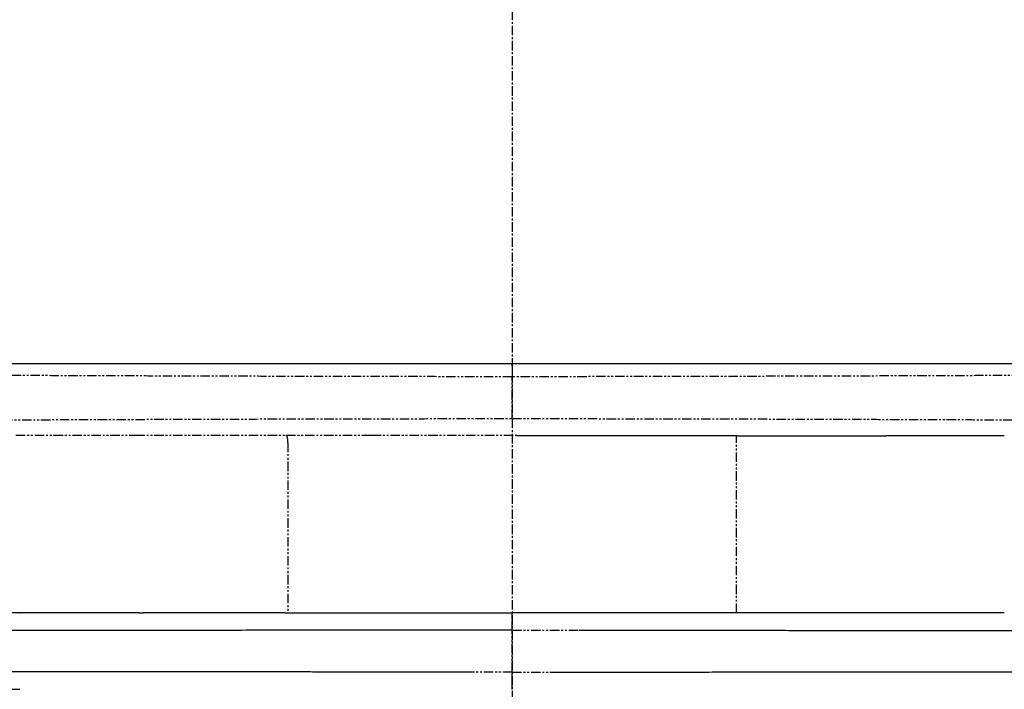
# Model space of a CAD drawing. Units: millimetres. Extents: x -202 to 6150, y 995 to 5487.
# Drawn here: x 2616 to 3278, y 4071 to 4521 of the extents above; entities that cross this region are included whole.
import ezdxf

# ---------------------------------------------------------------- set-up
doc = ezdxf.new("R2010")
doc.units = ezdxf.units.MM
doc.linetypes.add('CENTER', pattern=[10.16, 6.35, -1.27, 1.27, -1.27])
doc.linetypes.add('PHANTOM', pattern=[12.7, 6.35, -1.27, 1.27, -1.27, 1.27, -1.27])
doc.layers.add('SCHNITTLINIE', color=1, linetype='CENTER')

msp = doc.modelspace()

# ---------------------------------------------------------------- linework, layer by layer
at = {"color": 7, "linetype": 'PHANTOM'}
for p, q in [((3098.1, 4122.15), (3098.1, 4241.21)), ((2796.64, 4236.57), (2796.64, 4122.15))]:
    msp.add_line(p, q, dxfattribs=at)
at = {"linetype": 'Continuous'}
for points, knots in [([(2313.62, 4289.78), (2320.85, 4289.78), (2339.56, 4289.78), (2359.94, 4289.78), (2374.34, 4289.78), (2378.77, 4289.78), (2383.64, 4289.78), (2389.85, 4289.78), (2397.9, 4289.78), (2407.94, 4289.78), (2419.25, 4289.78), (2431.79, 4289.78), (2445.53, 4289.78), (2459.27, 4289.78), (2472.69, 4289.78), (2485.5, 4289.78), (2498.93, 4289.78), (2513.37, 4289.78), (2528.87, 4289.78), (2545.46, 4289.78), (2562.66, 4289.78), (2580.44, 4289.78), (2598.77, 4289.78), (2617.63, 4289.78), (2636.98, 4289.78), (2656.77, 4289.78), (2676.99, 4289.78), (2697.61, 4289.78), (2718.58, 4289.78), (2739.86, 4289.78), (2761.44, 4289.78), (2783.28, 4289.78), (2805.35, 4289.78), (2828.03, 4289.78), (2851.33, 4289.78), (2875.22, 4289.78), (2899.22, 4289.78), (2923.28, 4289.78), (2939.35, 4289.78), (2947.37, 4289.78)], [0, 0, 0, 0, 0.095079, 0.245918, 0.264788, 0.283662, 0.302527, 0.321383, 0.346612, 0.371857, 0.397087, 0.422314, 0.447557, 0.472784, 0.492141, 0.511512, 0.530883, 0.550241, 0.571355, 0.592487, 0.61362, 0.634735, 0.655846, 0.676974, 0.698102, 0.719214, 0.740321, 0.761445, 0.782569, 0.803678, 0.824781, 0.8459, 0.867019, 0.888124, 0.910483, 0.932866, 0.955257, 0.977641, 1, 1, 1, 1]), ([(2947.37, 4289.78), (2956.51, 4289.78), (2974.81, 4289.78), (3002.2, 4289.78), (3029.49, 4289.78), (3055.9, 4289.78), (3081.42, 4289.78), (3106.02, 4289.78), (3130.36, 4289.78), (3154.09, 4289.78), (3177.17, 4289.78), (3199.6, 4289.78), (3221.62, 4289.78), (3243.02, 4289.78), (3263.79, 4289.78), (3283.89, 4289.78), (3303.45, 4289.78), (3322.29, 4289.78), (3340.37, 4289.78), (3357.7, 4289.78), (3374.37, 4289.78), (3390.25, 4289.78), (3405.3, 4289.78), (3419.55, 4289.78), (3433.04, 4289.78), (3445.65, 4289.78), (3457.38, 4289.78), (3468.23, 4289.78), (3478.25, 4289.78), (3487.39, 4289.78), (3495.62, 4289.78), (3502.96, 4289.78), (3509.47, 4289.78), (3518.23, 4289.78), (3528.93, 4289.78), (3542.35, 4289.78), (3555.28, 4289.78), (3568.08, 4289.78), (3576.78, 4289.78), (3581.13, 4289.78)], [0, 0, 0, 0, 0.025467, 0.050958, 0.076449, 0.101916, 0.125381, 0.148867, 0.172351, 0.195814, 0.21842, 0.241046, 0.263672, 0.286278, 0.308401, 0.330544, 0.352686, 0.374809, 0.396454, 0.418117, 0.43978, 0.461424, 0.482677, 0.503949, 0.525221, 0.546474, 0.567291, 0.588126, 0.608961, 0.629778, 0.650295, 0.67083, 0.691364, 0.711881, 0.769501, 0.827123, 0.884748, 0.942375, 1, 1, 1, 1]), ([(3041.09, 4241.21), (3033.61, 4241.21), (3018.65, 4241.21), (2996.03, 4241.21), (2973.32, 4241.21), (2958.12, 4241.21), (2950.52, 4241.21)], [0, 0, 0, 0, 0.249302, 0.498603, 0.749302, 1, 1, 1, 1]), ([(3098.1, 4241.21), (3093.4, 4241.21), (3083.99, 4241.21), (3069.77, 4241.21), (3055.48, 4241.21), (3045.89, 4241.21), (3041.09, 4241.21)], [0, 0, 0, 0, 0.2497103, 0.4994205, 0.7497102, 1, 1, 1, 1]), ([(3098.1, 4241.21), (3106.67, 4241.21), (3123.79, 4241.22), (3149.09, 4241.22), (3174.11, 4241.22), (3190.41, 4241.22), (3198.56, 4241.22)], [0, 0, 0, 0, 0.248901, 0.4978011, 0.7489011, 1, 1, 1, 1]), ([(3278.25, 4241.23), (3271.91, 4241.23), (3259.23, 4241.22), (3239.51, 4241.22), (3219.34, 4241.22), (3205.49, 4241.22), (3198.56, 4241.22)], [0, 0, 0, 0, 0.249139, 0.498279, 0.749139, 1, 1, 1, 1]), ([(2616.26, 4122.14), (2609.21, 4122.14), (2595.11, 4122.14), (2574.84, 4122.13), (2555.27, 4122.13), (2536.91, 4122.13), (2519.8, 4122.13), (2503.89, 4122.13), (2488.76, 4122.13), (2479.47, 4122.13), (2474.82, 4122.13)], [0, 0, 0, 0, 0.127836, 0.255672, 0.384707, 0.513741, 0.634762, 0.755782, 0.877892, 1, 1, 1, 1]), ([(2696.18, 4122.15), (2689.3, 4122.15), (2675.55, 4122.15), (2655.41, 4122.14), (2635.64, 4122.14), (2622.88, 4122.14), (2616.49, 4122.14)], [0, 0, 0, 0, 0.249146, 0.498291, 0.749146, 1, 1, 1, 1]), ([(2794.51, 4122.15), (2786.4, 4122.15), (2770.17, 4122.15), (2746.16, 4122.15), (2722.42, 4122.15), (2706.93, 4122.15), (2699.18, 4122.15)], [0, 0, 0, 0, 0.249012, 0.498023, 0.749012, 1, 1, 1, 1]), ([(2796.64, 4122.15), (2805.04, 4122.15), (2821.85, 4122.15), (2847.42, 4122.16), (2873.22, 4122.16), (2898.54, 4122.16), (2923.27, 4122.16), (2939.33, 4122.16), (2947.37, 4122.16)], [0, 0, 0, 0, 0.170286, 0.340572, 0.512121, 0.68367, 0.841712, 1, 1, 1, 1]), ([(3098.1, 4122.15), (3089.7, 4122.15), (3072.9, 4122.15), (3047.32, 4122.16), (3021.52, 4122.16), (2996.2, 4122.16), (2971.47, 4122.16), (2955.41, 4122.16), (2947.37, 4122.16)], [0, 0, 0, 0, 0.170286, 0.340572, 0.512121, 0.68367, 0.841712, 1, 1, 1, 1]), ([(3195.56, 4122.15), (3187.87, 4122.15), (3172.51, 4122.15), (3148.83, 4122.15), (3124.77, 4122.15), (3108.41, 4122.15), (3100.23, 4122.15)], [0, 0, 0, 0, 0.249005, 0.498011, 0.749005, 1, 1, 1, 1]), ([(3278.25, 4122.14), (3271.91, 4122.14), (3259.23, 4122.14), (3239.51, 4122.14), (3219.34, 4122.15), (3205.49, 4122.15), (3198.56, 4122.15)], [0, 0, 0, 0, 0.249139, 0.498279, 0.749139, 1, 1, 1, 1]), ([(2947.37, 4110.57), (2938.2, 4110.56), (2919.73, 4110.56), (2891.87, 4110.55), (2863.73, 4110.54), (2836.51, 4110.52), (2810.26, 4110.5), (2786.05, 4110.48), (2769.33, 4110.47), (2760.02, 4110.46), (2757.12, 4110.46), (2754.21, 4110.46), (2751.3, 4110.45), (2748.4, 4110.45), (2739.8, 4110.44), (2725.87, 4110.43), (2707.07, 4110.41), (2689.31, 4110.4), (2672.58, 4110.38), (2656.84, 4110.37), (2642.08, 4110.36), (2628.61, 4110.35), (2616.35, 4110.34), (2605.22, 4110.33), (2594.82, 4110.32), (2585.12, 4110.32), (2576.11, 4110.31), (2565.28, 4110.31), (2552.37, 4110.31), (2537.2, 4110.3), (2521.9, 4110.3), (2506.54, 4110.31), (2491.19, 4110.31), (2475.95, 4110.32), (2460.88, 4110.33), (2446.63, 4110.34), (2433.21, 4110.36), (2420.64, 4110.38), (2408.5, 4110.4), (2396.87, 4110.42), (2385.88, 4110.45), (2375.59, 4110.47), (2366.08, 4110.5), (2357.27, 4110.53), (2352.21, 4110.55), (2349.65, 4110.57)], [0, 0, 0, 0, 0.034229, 0.068934, 0.104134, 0.13985, 0.171725, 0.204035, 0.232808, 0.236595, 0.240387, 0.244184, 0.247985, 0.251791, 0.255601, 0.281856, 0.307022, 0.331114, 0.354144, 0.376121, 0.397057, 0.416959, 0.4343, 0.450782, 0.466406, 0.481174, 0.495088, 0.508147, 0.531999, 0.556807, 0.582566, 0.60927, 0.636909, 0.665473, 0.694951, 0.725327, 0.753293, 0.781953, 0.811305, 0.841357, 0.872118, 0.903031, 0.934645, 0.966968, 1, 1, 1, 1]), ([(2992.38, 4110.56), (2996.74, 4110.56), (3005.79, 4110.55), (3019.86, 4110.55), (3034.91, 4110.54), (3050.93, 4110.53), (3067.9, 4110.52), (3084.41, 4110.51), (3100.34, 4110.49), (3115.55, 4110.48), (3131.25, 4110.47), (3147.4, 4110.45), (3163.96, 4110.43), (3182.09, 4110.42), (3201.21, 4110.4), (3220.74, 4110.38), (3239.07, 4110.36), (3256.24, 4110.35), (3272.29, 4110.34), (3285.33, 4110.33), (3295.69, 4110.32), (3303.64, 4110.32), (3311.24, 4110.32), (3318.49, 4110.31), (3325.41, 4110.31), (3332, 4110.31), (3338.26, 4110.31), (3348.28, 4110.3), (3362.04, 4110.3), (3379.39, 4110.3), (3396.5, 4110.3), (3413.28, 4110.31), (3429.66, 4110.32), (3445.56, 4110.34), (3460.24, 4110.35), (3473.71, 4110.37), (3486.04, 4110.4), (3497.76, 4110.42), (3508.82, 4110.45), (3519.16, 4110.48), (3528.72, 4110.51), (3537.52, 4110.54), (3542.55, 4110.56), (3545.09, 4110.57)], [0, 0, 0, 0, 0.01727, 0.035903, 0.055898, 0.077253, 0.099969, 0.124049, 0.143927, 0.164654, 0.186202, 0.208549, 0.231692, 0.255633, 0.285351, 0.313763, 0.340885, 0.366732, 0.391318, 0.414654, 0.427822, 0.440559, 0.452866, 0.464743, 0.47619, 0.487207, 0.497793, 0.507947, 0.538484, 0.569774, 0.601805, 0.634566, 0.668042, 0.702216, 0.737068, 0.768103, 0.799641, 0.831692, 0.864267, 0.897377, 0.931033, 0.965239, 1, 1, 1, 1]), ([(2915.42, 4082.39), (2910.75, 4082.4), (2901.12, 4082.4), (2886.24, 4082.4), (2870.5, 4082.41), (2853.9, 4082.42), (2836.48, 4082.43), (2820.91, 4082.45), (2807.36, 4082.46), (2795.99, 4082.47), (2784.37, 4082.48), (2772.51, 4082.49), (2760.42, 4082.5), (2748.14, 4082.51), (2735.66, 4082.53), (2720.93, 4082.54), (2704.4, 4082.56), (2686.51, 4082.58), (2669.65, 4082.59), (2653.8, 4082.61), (2638.92, 4082.62), (2624.98, 4082.63), (2611.86, 4082.64), (2599.54, 4082.65), (2588.02, 4082.66), (2579.36, 4082.66), (2573.25, 4082.66), (2569.43, 4082.66), (2565.74, 4082.67), (2562.17, 4082.67), (2558.73, 4082.67), (2550.5, 4082.67), (2537.49, 4082.67), (2519.95, 4082.68), (2502.58, 4082.67), (2485.49, 4082.67), (2468.75, 4082.66), (2452.45, 4082.64), (2437.85, 4082.62), (2424.87, 4082.6), (2413.39, 4082.58), (2402.39, 4082.56), (2391.91, 4082.53), (2382.06, 4082.5), (2372.86, 4082.48), (2364.37, 4082.45), (2356.51, 4082.42), (2351.95, 4082.4), (2349.65, 4082.39)], [0, 0, 0, 0, 0.018165, 0.037505, 0.05802, 0.079709, 0.102572, 0.126612, 0.141332, 0.156463, 0.172009, 0.187961, 0.204301, 0.221027, 0.238138, 0.255634, 0.282087, 0.307419, 0.331643, 0.354768, 0.376806, 0.397766, 0.417654, 0.436962, 0.455147, 0.472214, 0.478612, 0.484838, 0.490892, 0.496772, 0.502478, 0.508012, 0.537974, 0.568778, 0.600414, 0.632869, 0.666128, 0.700176, 0.73499, 0.762808, 0.791078, 0.819808, 0.849005, 0.878679, 0.908295, 0.938385, 0.968953, 1, 1, 1, 1]), ([(2979.33, 4082.39), (2982.79, 4082.39), (2990.03, 4082.4), (3001.34, 4082.4), (3013.57, 4082.41), (3026.7, 4082.42), (3040.73, 4082.42), (3055.64, 4082.43), (3071.56, 4082.45), (3088.48, 4082.46), (3106.38, 4082.48), (3121.08, 4082.49), (3132.36, 4082.5), (3140.02, 4082.51), (3147.79, 4082.52), (3155.66, 4082.52), (3163.63, 4082.53), (3175.87, 4082.54), (3191.97, 4082.56), (3211.43, 4082.58), (3229.84, 4082.6), (3247.2, 4082.61), (3263.56, 4082.62), (3277.92, 4082.64), (3290.44, 4082.64), (3301.28, 4082.65), (3311.58, 4082.66), (3321.33, 4082.66), (3330.55, 4082.67), (3341.17, 4082.67), (3353.43, 4082.67), (3367.48, 4082.67), (3381.7, 4082.67), (3396.03, 4082.67), (3410.38, 4082.66), (3424.68, 4082.65), (3438.86, 4082.64), (3452.31, 4082.62), (3465.01, 4082.61), (3476.95, 4082.59), (3488.5, 4082.57), (3499.6, 4082.54), (3510.12, 4082.52), (3520, 4082.49), (3529.17, 4082.46), (3537.69, 4082.42), (3542.61, 4082.4), (3545.09, 4082.39)], [0, 0, 0, 0, 0.013476, 0.028172, 0.044086, 0.061215, 0.079559, 0.099116, 0.119886, 0.142476, 0.166351, 0.191504, 0.201723, 0.21213, 0.222725, 0.233507, 0.244476, 0.255634, 0.284347, 0.311964, 0.338499, 0.363965, 0.388376, 0.411743, 0.429376, 0.446371, 0.462731, 0.478458, 0.493551, 0.508009, 0.531398, 0.555804, 0.581222, 0.607645, 0.635065, 0.663472, 0.692856, 0.7232, 0.75119, 0.779927, 0.809412, 0.839652, 0.870656, 0.901858, 0.933814, 0.966527, 1, 1, 1, 1]), ([(2474.85, 4070.83), (2479.72, 4070.83), (2489.46, 4070.83), (2505.47, 4070.83), (2522.47, 4070.83), (2540.14, 4070.83), (2558.26, 4070.83), (2576.82, 4070.83), (2596.1, 4070.82), (2609.56, 4070.82), (2616.29, 4070.82)], [0, 0, 0, 0, 0.127864, 0.255728, 0.384887, 0.514046, 0.635023, 0.756001, 0.878, 1, 1, 1, 1])]:
    msp.add_open_spline(points, degree=3, knots=knots, dxfattribs=at)
at = {"color": 7, "linetype": 'PHANTOM'}
msp.add_open_spline([(2947.37, 4288.07), (2947.37, 4289.78)], degree=1, dxfattribs=at)
for points, knots in [([(2947.37, 4288.07), (2947.37, 4287.91), (2947.37, 4287.56), (2947.37, 4285.88), (2947.37, 4283.57), (2947.37, 4281.83), (2947.37, 4280.98)], [0, 0, 0, 0, 0.23795, 0.495381, 0.755653, 1, 1, 1, 1]), ([(2947.37, 4280.98), (2937.79, 4280.98), (2918.64, 4280.98), (2889.93, 4281.01), (2861.27, 4281.05), (2832.73, 4281.1), (2804.46, 4281.16), (2776.58, 4281.23), (2749.19, 4281.3), (2722.29, 4281.39), (2695.89, 4281.47), (2671.43, 4281.55), (2648.85, 4281.63), (2628.15, 4281.71), (2608.03, 4281.78), (2588.53, 4281.84), (2569.66, 4281.91), (2550.19, 4281.97), (2530.26, 4282.03), (2510.04, 4282.09), (2490.76, 4282.14), (2472.48, 4282.18), (2455.27, 4282.21), (2439.2, 4282.23), (2424.33, 4282.24), (2410.68, 4282.24), (2398.26, 4282.23), (2387.06, 4282.21), (2377.07, 4282.17), (2368.3, 4282.13), (2360.76, 4282.08), (2354.64, 4282.02), (2340.22, 4281.83), (2317.89, 4281.51), (2297.75, 4281.2), (2287.68, 4281.05)], [0, 0, 0, 0, 0.025799, 0.051607, 0.077473, 0.103451, 0.129399, 0.155171, 0.180819, 0.20639, 0.231939, 0.257523, 0.278913, 0.300311, 0.321551, 0.342659, 0.363668, 0.384613, 0.409707, 0.434813, 0.459988, 0.485164, 0.510244, 0.535281, 0.560169, 0.584866, 0.609434, 0.633929, 0.658409, 0.682932, 0.707552, 0.732059, 0.756421, 0.878218, 1, 1, 1, 1]), ([(3607.06, 4281.05), (3596.99, 4281.2), (3576.84, 4281.51), (3554.88, 4281.83), (3541.13, 4282), (3536.09, 4282.07), (3530.31, 4282.11), (3523.59, 4282.15), (3516.03, 4282.18), (3507.06, 4282.21), (3496.48, 4282.23), (3484.06, 4282.24), (3470.42, 4282.24), (3455.54, 4282.23), (3439.47, 4282.21), (3422.27, 4282.18), (3403.99, 4282.14), (3384.7, 4282.09), (3364.48, 4282.03), (3344.55, 4281.97), (3325.08, 4281.91), (3306.21, 4281.84), (3286.71, 4281.78), (3266.59, 4281.71), (3245.89, 4281.63), (3223.32, 4281.55), (3198.85, 4281.47), (3172.45, 4281.39), (3145.55, 4281.3), (3118.16, 4281.23), (3090.29, 4281.16), (3062.01, 4281.1), (3033.47, 4281.05), (3004.81, 4281.01), (2976.11, 4280.98), (2956.95, 4280.98), (2947.37, 4280.98)], [0, 0, 0, 0, 0.121782, 0.243579, 0.26388, 0.284229, 0.304773, 0.325251, 0.345673, 0.366072, 0.390568, 0.415135, 0.439832, 0.464721, 0.489758, 0.514837, 0.540013, 0.565188, 0.590294, 0.615388, 0.636332, 0.657342, 0.678449, 0.69969, 0.721087, 0.742478, 0.768061, 0.79361, 0.819181, 0.844829, 0.870601, 0.896549, 0.922527, 0.948393, 0.974201, 1, 1, 1, 1]), ([(2947.37, 4252.8), (2947.37, 4257.5), (2947.37, 4266.89), (2947.37, 4276.28), (2947.37, 4280.98)], [0, 0, 0, 0, 0.5000021, 1, 1, 1, 1]), ([(2287.68, 4252.73), (2297.75, 4252.58), (2317.89, 4252.26), (2339.85, 4251.94), (2353.6, 4251.76), (2358.64, 4251.7), (2364.42, 4251.65), (2371.14, 4251.61), (2378.7, 4251.58), (2387.67, 4251.55), (2398.25, 4251.53), (2410.67, 4251.52), (2424.32, 4251.52), (2439.19, 4251.53), (2455.26, 4251.55), (2472.47, 4251.58), (2490.75, 4251.62), (2510.03, 4251.67), (2530.25, 4251.73), (2550.18, 4251.79), (2569.65, 4251.86), (2588.52, 4251.92), (2608.02, 4251.99), (2628.15, 4252.06), (2648.84, 4252.14), (2671.42, 4252.22), (2695.89, 4252.3), (2722.29, 4252.39), (2749.19, 4252.47), (2776.58, 4252.55), (2804.45, 4252.62), (2832.73, 4252.68), (2861.27, 4252.73), (2889.93, 4252.77), (2918.64, 4252.8), (2937.79, 4252.8), (2947.37, 4252.8)], [0, 0, 0, 0, 0.121781, 0.243578, 0.263879, 0.284228, 0.304772, 0.325251, 0.345673, 0.366073, 0.390568, 0.415136, 0.439833, 0.464721, 0.489758, 0.514837, 0.540013, 0.565188, 0.590294, 0.615388, 0.636332, 0.657341, 0.678449, 0.69969, 0.721087, 0.742478, 0.768061, 0.79361, 0.819181, 0.84483, 0.870601, 0.89655, 0.922528, 0.948393, 0.974201, 1, 1, 1, 1]), ([(2947.37, 4252.8), (2956.95, 4252.8), (2976.11, 4252.8), (3004.81, 4252.77), (3033.47, 4252.73), (3062.01, 4252.68), (3090.29, 4252.62), (3118.17, 4252.55), (3145.55, 4252.47), (3172.45, 4252.39), (3198.86, 4252.3), (3223.32, 4252.22), (3245.9, 4252.14), (3266.6, 4252.06), (3286.72, 4251.99), (3306.22, 4251.92), (3325.09, 4251.86), (3344.56, 4251.79), (3364.49, 4251.73), (3384.71, 4251.67), (3404, 4251.62), (3422.28, 4251.58), (3439.48, 4251.55), (3455.55, 4251.53), (3470.43, 4251.52), (3484.07, 4251.52), (3496.49, 4251.53), (3507.69, 4251.55), (3517.69, 4251.58), (3526.45, 4251.63), (3533.99, 4251.68), (3540.11, 4251.75), (3554.53, 4251.94), (3576.86, 4252.26), (3596.99, 4252.58), (3607.06, 4252.73)], [0, 0, 0, 0, 0.025799, 0.051607, 0.077473, 0.103451, 0.129399, 0.155171, 0.18082, 0.206391, 0.23194, 0.257523, 0.278913, 0.300311, 0.321552, 0.342659, 0.363669, 0.384613, 0.409707, 0.434813, 0.459988, 0.485164, 0.510243, 0.53528, 0.560168, 0.584866, 0.609433, 0.633929, 0.658409, 0.682932, 0.707553, 0.73206, 0.756421, 0.878218, 1, 1, 1, 1]), ([(2947.37, 4252.8), (2947.37, 4251.96), (2947.37, 4250.21), (2947.37, 4247.91), (2947.37, 4246.22), (2947.37, 4245.88), (2947.37, 4245.71)], [0, 0, 0, 0, 0.244347, 0.504619, 0.76205, 1, 1, 1, 1]), ([(2613.69, 4241.67), (2620.09, 4241.67), (2632.89, 4241.66), (2652.79, 4241.66), (2673.13, 4241.66), (2687.08, 4241.65), (2694.06, 4241.65)], [0, 0, 0, 0, 0.249426, 0.499121, 0.749264, 1, 1, 1, 1]), ([(2694.06, 4241.65), (2702.23, 4241.65), (2718.57, 4241.65), (2743.73, 4241.64), (2769.3, 4241.64), (2786.68, 4241.64), (2795.39, 4241.64)], [0, 0, 0, 0, 0.2495766, 0.4990691, 0.7490267, 1, 1, 1, 1]), ([(2795.39, 4241.64), (2801.72, 4241.64), (2814.38, 4241.64), (2833.56, 4241.64), (2846.43, 4241.63), (2852.87, 4241.63)], [0, 0, 0, 0, 0.333123, 0.666344, 1, 1, 1, 1]), ([(2796.64, 4236.57), (2796.62, 4237.18), (2796.59, 4238.43), (2796.3, 4240.07), (2795.89, 4241.27), (2795.55, 4241.52), (2795.39, 4241.64)], [0, 0, 0, 0, 0.243906, 0.503944, 0.761557, 1, 1, 1, 1]), ([(2852.87, 4241.63), (2860.96, 4241.63), (2877.14, 4241.63), (2901.55, 4241.63), (2926.02, 4241.63), (2942.35, 4241.63), (2950.52, 4241.63)], [0, 0, 0, 0, 0.250124, 0.500125, 0.750068, 1, 1, 1, 1]), ([(2947.37, 4117.66), (2947.37, 4118.41), (2947.37, 4119.91), (2947.37, 4121.41), (2947.37, 4122.16)], [0, 0, 0, 0, 0.499999, 1, 1, 1, 1]), ([(2947.37, 4110.57), (2947.37, 4111.46), (2947.37, 4113.21), (2947.37, 4115.45), (2947.37, 4117.12), (2947.37, 4117.48), (2947.37, 4117.66)], [0, 0, 0, 0, 0.257205, 0.504554, 0.749323, 1, 1, 1, 1]), ([(2947.37, 4110.57), (2954.89, 4110.57), (2969.91, 4110.57), (2984.9, 4110.56), (2992.38, 4110.56)], [0, 0, 0, 0, 0.500727, 1, 1, 1, 1]), ([(2947.37, 4082.39), (2947.37, 4087.09), (2947.37, 4096.48), (2947.37, 4105.87), (2947.37, 4110.57)], [0, 0, 0, 0, 0.500001, 1, 1, 1, 1]), ([(2947.37, 4082.39), (2942.04, 4082.39), (2931.38, 4082.39), (2920.73, 4082.39), (2915.42, 4082.39)], [0, 0, 0, 0, 0.500539, 1, 1, 1, 1]), ([(2947.37, 4082.39), (2952.71, 4082.39), (2963.36, 4082.39), (2974.01, 4082.39), (2979.33, 4082.39)], [0, 0, 0, 0, 0.500541, 1, 1, 1, 1]), ([(2947.37, 4075.3), (2947.37, 4075.48), (2947.37, 4075.83), (2947.37, 4077.5), (2947.37, 4079.75), (2947.37, 4081.5), (2947.37, 4082.39)], [0, 0, 0, 0, 0.250676, 0.49545, 0.742794, 1, 1, 1, 1]), ([(2947.37, 4070.8), (2947.37, 4071.55), (2947.37, 4073.05), (2947.37, 4074.55), (2947.37, 4075.3)], [0, 0, 0, 0, 0.500001, 1, 1, 1, 1])]:
    msp.add_open_spline(points, degree=3, knots=knots, dxfattribs=at)
at = {"linetype": 'Continuous'}
for points in [[(3098.1, 4241.21), (3098.1, 4241.21)], [(3098.1, 4241.21), (3098.1, 4241.21)], [(2616.26, 4122.14), (2616.49, 4122.14)], [(2696.18, 4122.15), (2699.18, 4122.15)], [(2794.51, 4122.15), (2796.64, 4122.15)], [(3100.23, 4122.15), (3098.1, 4122.15)], [(3198.56, 4122.15), (3195.56, 4122.15)]]:
    msp.add_open_spline(points, degree=1, dxfattribs=at)
at = {"layer": 'SCHNITTLINIE', "color": 0, "linetype": 'CENTER'}
msp.add_line((2947.37, 5024.85), (2947.37, 1152.12), dxfattribs=at)

doc.saveas('drawing.dxf')
